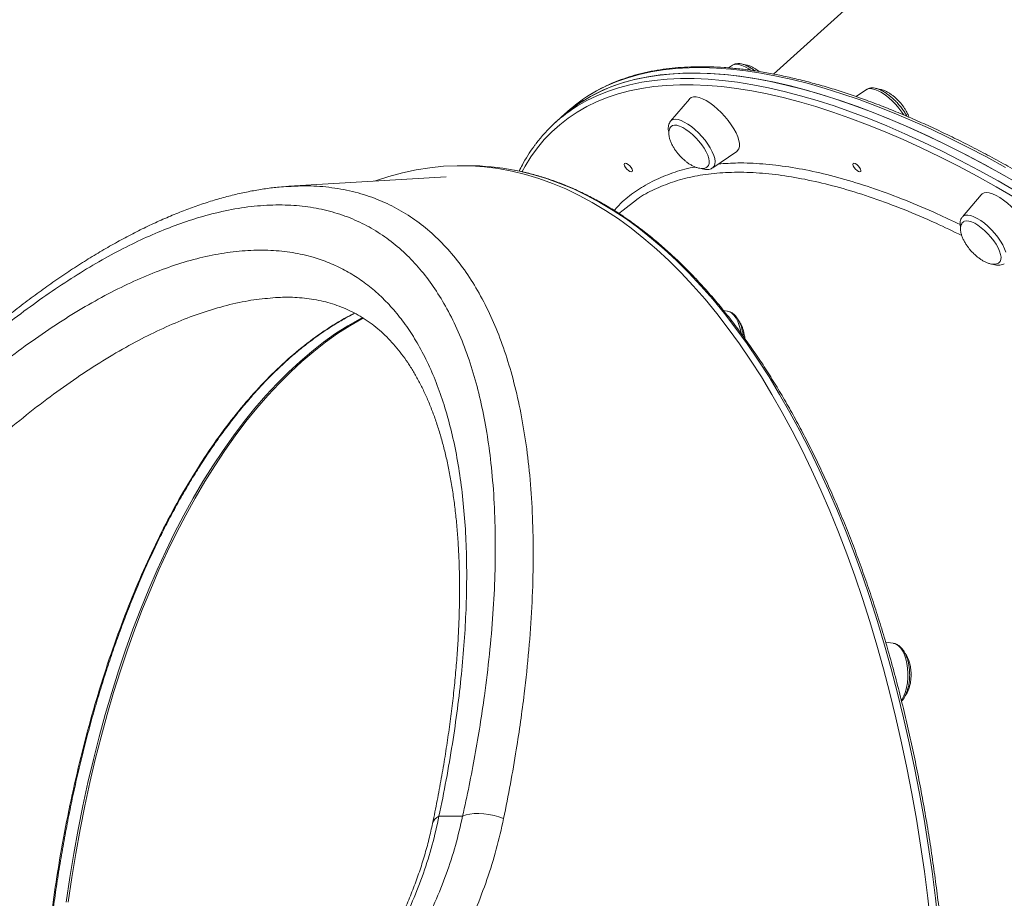
# Model space of a CAD drawing. Units: millimetres. Extents: x -5573 to 24553, y -5046 to 6361.
# Drawn here: x -4842 to -4396, y 4024 to 4422 of the extents above; entities that cross this region are included whole.
import ezdxf

# ---------------------------------------------------------------- set-up
doc = ezdxf.new("R2010")
doc.units = ezdxf.units.MM

msp = doc.modelspace()

# ---------------------------------------------------------------- linework, layer by layer
at = {"color": 7, "linetype": 'Continuous', "lineweight": 15}
for p, q in [((-4125.68, 4736.2), (-4500.26, 4397.54)), ((-4518.85, 4401.55), (-4520.59, 4400.35)), ((-4458.18, 4390.52), (-4462.84, 4387.32)), ((-4538.38, 4386.24), (-4546.89, 4376.19)), ((-4593.57, 4380.59), (-4596.3, 4378.12)), ((-4596.3, 4378.12), (-4599.02, 4375.66)), ((-4527.8, 4355.08), (-4516.95, 4362.54)), ((-4638.56, 4356.04), (-4642.02, 4356.04)), ((-4648.55, 4351.03), (-4719.78, 4346.72)), ((-4720.14, 4346.6), (-4719.78, 4346.61)), ((-4562.28, 4340.64), (-4568.36, 4335.95)), ((-4406.23, 4342.89), (-4414.74, 4332.84)), ((-4568.38, 4335.98), (-4570.28, 4334.35)), ((-4725.75, 4296.3), (-4725.89, 4296.29)), ((-4521.23, 4290.19), (-4522.9, 4290.43)), ((-4521.1, 4290.17), (-4521.23, 4290.19)), ((-4446.01, 4139.76), (-4449.5, 4140.25)), ((-4641.07, 4061.42), (-4651.78, 4061.42))]:
    msp.add_line(p, q, dxfattribs=at)
at = {"color": 8, "linetype": 'Continuous', "lineweight": 15, "flags": 128}
for points in [[(-4518.85, 4401.55), (-4518.15, 4401.88), (-4517.13, 4402.01), (-4515.92, 4401.88), (-4514.56, 4401.46), (-4513.07, 4400.79), (-4511.49, 4399.87), (-4510.72, 4399.36)], [(-4395.2, 4355.28), (-4403.83, 4360), (-4412.37, 4364.47), (-4420.82, 4368.7), (-4429.18, 4372.67), (-4437.43, 4376.39), (-4445.57, 4379.85), (-4453.6, 4383.05), (-4461.5, 4385.99), (-4469.27, 4388.66), (-4476.91, 4391.06), (-4484.4, 4393.2), (-4491.75, 4395.06), (-4498.94, 4396.65), (-4505.97, 4397.96), (-4512.84, 4399), (-4519.53, 4399.76), (-4526.05, 4400.25), (-4532.39, 4400.45), (-4538.54, 4400.38), (-4544.5, 4400.04), (-4550.26, 4399.41), (-4555.82, 4398.51), (-4561.18, 4397.34), (-4566.32, 4395.89), (-4571.25, 4394.16), (-4575.96, 4392.16), (-4580.45, 4389.89), (-4583.69, 4388)], [(-4390.75, 4341.54), (-4399.43, 4346.54), (-4408.04, 4351.29), (-4416.56, 4355.81), (-4425, 4360.08), (-4433.34, 4364.1), (-4441.58, 4367.86), (-4449.71, 4371.37), (-4457.73, 4374.62), (-4465.63, 4377.61), (-4473.4, 4380.33), (-4481.03, 4382.79), (-4488.53, 4384.98), (-4495.88, 4386.9), (-4503.07, 4388.55), (-4510.11, 4389.93), (-4516.99, 4391.03), (-4523.7, 4391.86), (-4530.23, 4392.41), (-4536.59, 4392.69), (-4542.76, 4392.69), (-4548.74, 4392.41), (-4554.52, 4391.86), (-4560.11, 4391.03), (-4565.49, 4389.93), (-4570.66, 4388.55), (-4575.62, 4386.9), (-4580.37, 4384.98), (-4584.89, 4382.79), (-4589.2, 4380.33), (-4593.27, 4377.61), (-4597.11, 4374.62), (-4600.72, 4371.37), (-4604.1, 4367.86), (-4607.23, 4364.1), (-4610.12, 4360.08), (-4612.77, 4355.81), (-4614.12, 4353.35)], [(-4589.02, 4383.15), (-4584.81, 4385.56), (-4580.26, 4387.76), (-4575.49, 4389.69), (-4570.51, 4391.34), (-4565.31, 4392.73), (-4559.91, 4393.83), (-4554.29, 4394.66), (-4548.48, 4395.22), (-4542.47, 4395.5), (-4536.28, 4395.5), (-4529.89, 4395.22), (-4523.33, 4394.66), (-4516.59, 4393.83), (-4509.68, 4392.73), (-4502.61, 4391.34), (-4495.38, 4389.69), (-4488, 4387.76), (-4480.46, 4385.56), (-4472.79, 4383.09), (-4464.99, 4380.35), (-4457.06, 4377.35), (-4449, 4374.08), (-4440.83, 4370.55), (-4432.55, 4366.77), (-4424.17, 4362.73), (-4415.7, 4358.45), (-4407.13, 4353.91), (-4398.49, 4349.13), (-4389.77, 4344.11)], [(-4458.18, 4390.52), (-4457.78, 4390.74), (-4456.83, 4390.97), (-4455.68, 4390.93), (-4454.36, 4390.6), (-4452.91, 4390.02), (-4451.36, 4389.18), (-4449.74, 4388.1), (-4448.11, 4386.83), (-4446.49, 4385.38), (-4444.93, 4383.79), (-4443.47, 4382.1), (-4442.14, 4380.35), (-4441.24, 4379.01)], [(-4546.89, 4376.19), (-4546.57, 4376.5), (-4545.76, 4376.92), (-4544.74, 4377.05), (-4543.53, 4376.92), (-4542.16, 4376.5), (-4540.67, 4375.83), (-4539.1, 4374.91), (-4537.47, 4373.77), (-4535.84, 4372.43), (-4534.23, 4370.93), (-4532.7, 4369.3), (-4531.28, 4367.59), (-4530, 4365.83)], [(-4530, 4365.83), (-4528.9, 4364.08), (-4528, 4362.37), (-4527.33, 4360.74), (-4526.89, 4359.24), (-4526.71, 4357.9), (-4526.78, 4356.75), (-4527.11, 4355.83), (-4527.69, 4355.16), (-4527.8, 4355.08)], [(-4425.49, 4012.31), (-4426.89, 4024.38), (-4428.46, 4036.37), (-4430.2, 4048.27), (-4432.1, 4060.07), (-4434.18, 4071.75), (-4436.42, 4083.3), (-4438.82, 4094.73), (-4441.38, 4106.02), (-4444.11, 4117.15), (-4446.99, 4128.13), (-4450.02, 4138.93), (-4453.21, 4149.56), (-4456.55, 4160.01), (-4460.03, 4170.26), (-4463.66, 4180.31), (-4467.43, 4190.15), (-4471.34, 4199.77), (-4475.38, 4209.16), (-4479.56, 4218.32), (-4483.86, 4227.24), (-4488.29, 4235.91), (-4492.84, 4244.33), (-4497.51, 4252.48), (-4502.29, 4260.37), (-4507.18, 4267.98), (-4512.18, 4275.3), (-4517.28, 4282.35), (-4522.48, 4289.09), (-4527.77, 4295.54), (-4533.15, 4301.69), (-4538.62, 4307.53), (-4544.17, 4313.05), (-4549.79, 4318.26), (-4555.49, 4323.15), (-4561.25, 4327.71), (-4567.08, 4331.94), (-4572.96, 4335.83), (-4578.9, 4339.4), (-4584.88, 4342.62), (-4590.91, 4345.5), (-4596.98, 4348.04), (-4603.08, 4350.23), (-4609.21, 4352.07), (-4615.36, 4353.56), (-4617.7, 4354.04)], [(-4414.74, 4332.84), (-4414.17, 4333.32), (-4413.29, 4333.64), (-4412.21, 4333.68), (-4410.94, 4333.45), (-4409.53, 4332.95), (-4408.01, 4332.19), (-4406.41, 4331.2), (-4404.78, 4329.99), (-4403.15, 4328.59), (-4401.57, 4327.04), (-4400.07, 4325.38), (-4398.69, 4323.65), (-4397.47, 4321.89), (-4396.43, 4320.14), (-4395.6, 4318.46), (-4395, 4316.87)], [(-4514.94, 4280.25), (-4515.23, 4281.77), (-4515.76, 4283.74), (-4516.44, 4285.51), (-4517.25, 4287.05), (-4518.18, 4288.32), (-4519.18, 4289.28), (-4520.26, 4289.92), (-4521.1, 4290.17)], [(-4686.5, 4287.28), (-4687.56, 4286.72), (-4693.1, 4283.52), (-4698.59, 4279.99), (-4704.03, 4276.13), (-4709.4, 4271.94), (-4714.71, 4267.42), (-4719.94, 4262.59), (-4725.1, 4257.44), (-4730.18, 4251.98), (-4735.18, 4246.21), (-4740.08, 4240.14), (-4744.89, 4233.78), (-4749.6, 4227.13), (-4754.21, 4220.19), (-4758.71, 4212.98), (-4763.1, 4205.5), (-4767.38, 4197.76), (-4771.53, 4189.76), (-4775.56, 4181.51), (-4779.47, 4173.02), (-4783.24, 4164.3), (-4786.88, 4155.35), (-4790.38, 4146.19), (-4793.74, 4136.82), (-4796.96, 4127.24), (-4800.03, 4117.48), (-4802.95, 4107.54), (-4805.72, 4097.42), (-4808.34, 4087.14), (-4810.79, 4076.7), (-4813.09, 4066.13), (-4815.23, 4055.41), (-4817.2, 4044.57), (-4819.01, 4033.62), (-4820.65, 4022.56)], [(-4819.78, 4022.56), (-4818.14, 4033.62), (-4816.33, 4044.57), (-4814.36, 4055.41), (-4812.22, 4066.13), (-4809.93, 4076.7), (-4807.47, 4087.14), (-4804.85, 4097.42), (-4802.09, 4107.54), (-4799.16, 4117.48), (-4796.09, 4127.24), (-4792.88, 4136.82), (-4789.51, 4146.19), (-4786.01, 4155.35), (-4782.37, 4164.3), (-4778.6, 4173.02), (-4774.7, 4181.51), (-4770.66, 4189.76), (-4766.51, 4197.76), (-4762.24, 4205.5), (-4757.85, 4212.98), (-4753.35, 4220.19), (-4748.74, 4227.13), (-4744.03, 4233.78), (-4739.22, 4240.14), (-4734.31, 4246.21), (-4729.32, 4251.98), (-4724.24, 4257.44), (-4719.08, 4262.59), (-4713.84, 4267.42), (-4708.53, 4271.94), (-4703.16, 4276.13), (-4697.73, 4279.99), (-4692.24, 4283.52), (-4686.7, 4286.72), (-4686.02, 4287.08)], [(-4442.36, 4113.97), (-4442.04, 4114.47), (-4441.22, 4116.01), (-4440.54, 4117.78), (-4440.01, 4119.74), (-4439.64, 4121.85), (-4439.43, 4124.05), (-4439.4, 4126.29), (-4439.55, 4128.5), (-4439.87, 4130.65), (-4440.35, 4132.67), (-4440.98, 4134.51), (-4441.75, 4136.13), (-4442.64, 4137.49), (-4443.62, 4138.56), (-4444.68, 4139.31), (-4445.77, 4139.71), (-4446.01, 4139.76)]]:
    msp.add_lwpolyline(points, dxfattribs=at)
at = {"color": 7, "linetype": 'Continuous', "lineweight": 15, "flags": 128}
for points in [[(-4389.23, 4347.86), (-4397.93, 4352.81), (-4406.56, 4357.53), (-4415.1, 4362.01), (-4423.55, 4366.23), (-4431.91, 4370.21), (-4440.16, 4373.93), (-4448.3, 4377.39), (-4456.32, 4380.59), (-4464.23, 4383.52), (-4472, 4386.19), (-4479.63, 4388.6), (-4487.13, 4390.73), (-4494.47, 4392.59), (-4501.67, 4394.18), (-4508.7, 4395.49), (-4515.57, 4396.53), (-4522.26, 4397.29), (-4528.78, 4397.78), (-4535.12, 4397.99), (-4541.27, 4397.92), (-4547.23, 4397.57), (-4552.99, 4396.95), (-4558.55, 4396.05), (-4563.9, 4394.87), (-4569.05, 4393.42), (-4573.98, 4391.69), (-4578.69, 4389.7), (-4583.18, 4387.43), (-4587.45, 4384.89), (-4591.48, 4382.09), (-4595.28, 4379.02), (-4596.3, 4378.12)], [(-4596.3, 4378.12), (-4594.35, 4379.81), (-4590.49, 4382.81), (-4586.4, 4385.55), (-4582.08, 4388.02), (-4577.53, 4390.22), (-4572.77, 4392.15), (-4567.78, 4393.81), (-4562.58, 4395.19), (-4557.18, 4396.3), (-4551.57, 4397.13), (-4545.75, 4397.68), (-4539.75, 4397.96), (-4533.55, 4397.96), (-4527.17, 4397.68), (-4520.6, 4397.13), (-4513.86, 4396.3), (-4506.96, 4395.19), (-4499.88, 4393.81), (-4492.65, 4392.15), (-4485.27, 4390.22), (-4477.74, 4388.02), (-4470.07, 4385.55), (-4462.26, 4382.81), (-4454.33, 4379.81), (-4446.27, 4376.55), (-4438.1, 4373.02), (-4429.83, 4369.24), (-4421.45, 4365.2), (-4412.97, 4360.91), (-4404.41, 4356.38), (-4395.76, 4351.6), (-4387.04, 4346.58)], [(-4516.95, 4362.54), (-4516.54, 4362.89), (-4516.02, 4363.7), (-4515.75, 4364.76), (-4515.74, 4366.04), (-4515.99, 4367.52), (-4516.5, 4369.15), (-4517.25, 4370.9), (-4518.23, 4372.74), (-4519.42, 4374.61), (-4520.78, 4376.49), (-4522.29, 4378.33), (-4523.91, 4380.08), (-4525.62, 4381.71), (-4527.36, 4383.18), (-4529.11, 4384.46), (-4530.81, 4385.52), (-4532.44, 4386.34), (-4533.96, 4386.9), (-4535.34, 4387.18), (-4536.53, 4387.18), (-4537.52, 4386.9), (-4538.29, 4386.34), (-4538.38, 4386.24)], [(-4530.13, 4355.62), (-4529.72, 4356.13), (-4529.41, 4356.99), (-4529.37, 4358.07), (-4529.58, 4359.34), (-4530.04, 4360.77), (-4530.74, 4362.32), (-4531.66, 4363.93), (-4532.77, 4365.57), (-4534.04, 4367.18), (-4535.43, 4368.73), (-4536.91, 4370.16), (-4538.43, 4371.43), (-4539.94, 4372.51), (-4541.41, 4373.37), (-4542.79, 4373.98), (-4544.04, 4374.33), (-4545.13, 4374.4), (-4546.02, 4374.19), (-4546.58, 4373.83)], [(-4564.7, 4353.25), (-4565.28, 4353.4), (-4565.97, 4353.83), (-4566.67, 4354.47), (-4567.28, 4355.22), (-4567.7, 4355.97), (-4567.86, 4356.61), (-4567.74, 4357.04), (-4567.36, 4357.19), (-4566.79, 4357.04), (-4566.09, 4356.61), (-4565.39, 4355.97), (-4564.78, 4355.22), (-4564.36, 4354.47), (-4564.2, 4353.83), (-4564.32, 4353.4), (-4564.7, 4353.25)], [(-4461.17, 4353.25), (-4461.75, 4353.4), (-4462.44, 4353.83), (-4463.15, 4354.47), (-4463.75, 4355.22), (-4464.17, 4355.97), (-4464.33, 4356.61), (-4464.21, 4357.04), (-4463.84, 4357.19), (-4463.26, 4357.04), (-4462.56, 4356.61), (-4461.86, 4355.97), (-4461.25, 4355.22), (-4460.84, 4354.47), (-4460.67, 4353.83), (-4460.79, 4353.4), (-4461.17, 4353.25)], [(-4680.83, 4349.07), (-4680.55, 4349.17), (-4674.44, 4351.19), (-4668.3, 4352.86), (-4662.14, 4354.18), (-4655.96, 4355.15), (-4649.77, 4355.76), (-4643.57, 4356.03), (-4637.37, 4355.94), (-4631.18, 4355.5), (-4624.99, 4354.71), (-4618.82, 4353.56), (-4612.67, 4352.07), (-4606.54, 4350.23), (-4600.44, 4348.04), (-4594.37, 4345.5), (-4588.35, 4342.62), (-4582.36, 4339.4), (-4576.43, 4335.83), (-4570.54, 4331.94), (-4564.72, 4327.71), (-4558.95, 4323.15), (-4553.26, 4318.26), (-4547.63, 4313.05), (-4542.08, 4307.53), (-4536.62, 4301.69), (-4531.24, 4295.54), (-4525.94, 4289.09), (-4520.74, 4282.35), (-4515.64, 4275.3), (-4510.65, 4267.98), (-4505.75, 4260.37), (-4500.97, 4252.48), (-4496.3, 4244.33), (-4491.75, 4235.91), (-4487.32, 4227.24), (-4483.02, 4218.32), (-4478.84, 4209.16), (-4474.8, 4199.77), (-4470.89, 4190.15), (-4467.12, 4180.31), (-4463.49, 4170.26), (-4460.01, 4160.01), (-4456.67, 4149.56), (-4453.48, 4138.93), (-4450.45, 4128.13), (-4447.57, 4117.15), (-4444.85, 4106.02), (-4442.28, 4094.73), (-4439.88, 4083.3), (-4437.64, 4071.75), (-4435.57, 4060.07), (-4433.66, 4048.27), (-4431.92, 4036.37), (-4430.35, 4024.38), (-4428.96, 4012.31)], [(-4384.8, 4319.18), (-4384.75, 4319.22), (-4384.1, 4319.91), (-4383.7, 4320.85), (-4383.56, 4322.02), (-4383.69, 4323.4), (-4384.07, 4324.96), (-4384.7, 4326.66), (-4385.57, 4328.45), (-4386.65, 4330.32), (-4387.93, 4332.2), (-4389.37, 4334.06), (-4390.94, 4335.86), (-4392.61, 4337.56), (-4394.34, 4339.11), (-4396.09, 4340.49), (-4397.82, 4341.67), (-4399.49, 4342.61), (-4401.07, 4343.3), (-4402.52, 4343.72), (-4403.81, 4343.86), (-4404.91, 4343.72), (-4405.79, 4343.3), (-4406.23, 4342.89)], [(-4398.02, 4312.24), (-4397.61, 4312.71), (-4397.28, 4313.55), (-4397.21, 4314.61), (-4397.4, 4315.87), (-4397.84, 4317.29), (-4398.53, 4318.83), (-4399.43, 4320.44), (-4400.52, 4322.08), (-4401.78, 4323.7), (-4403.17, 4325.25), (-4404.64, 4326.69), (-4406.15, 4327.98), (-4407.67, 4329.08), (-4409.14, 4329.96), (-4410.53, 4330.59), (-4411.8, 4330.96), (-4412.9, 4331.05), (-4413.81, 4330.86), (-4414.33, 4330.56)], [(-4641.07, 4061.42), (-4639.55, 4062), (-4637.78, 4062.42), (-4635.81, 4062.67), (-4633.67, 4062.72), (-4631.43, 4062.59), (-4629.14, 4062.28), (-4626.86, 4061.8), (-4624.63, 4061.15), (-4622.51, 4060.35)]]:
    msp.add_lwpolyline(points, dxfattribs=at)
at = {"color": 7, "linetype": 'Continuous', "lineweight": 15}
for centre, radius, start, end in [((-4547.69, 4329.79), 68.45, 121.7333, 132.0857), ((-4553.2, 4324.97), 68.32, 121.6226, 143.1291), ((-4638.62, 4245.65), 110.39, 79.0796, 89.9681)]:
    msp.add_arc(centre, radius, start, end, dxfattribs=at)
at = {"color": 8, "linetype": 'Continuous', "lineweight": 15}
msp.add_arc((-4649.96, 4056.86), 4.9, 111.8103, 164.6794, dxfattribs=at)
at = {"color": 7, "linetype": 'Continuous', "lineweight": 15}
for points, knots in [([(-4508.7, 4398.99), (-4509.04, 4399.25), (-4509.91, 4399.92), (-4511.3, 4400.77), (-4512.86, 4401.55), (-4514.39, 4402.09), (-4515.81, 4402.34), (-4517.07, 4402.28), (-4518.08, 4402.02), (-4518.61, 4401.67), (-4518.83, 4401.52)], [0, 0, 0, 0, 0.0936963, 0.2364808, 0.3814752, 0.5297625, 0.6819604, 0.8059273, 0.9192159, 1, 1, 1, 1]), ([(-4506.75, 4398.68), (-4506.89, 4398.79), (-4507.43, 4399.23), (-4508.42, 4399.89), (-4509.72, 4400.65), (-4511.06, 4401.26), (-4512.37, 4401.66), (-4513.28, 4401.85), (-4513.71, 4401.83), (-4513.76, 4401.83)], [0, 0, 0, 0, 0.062719, 0.236298, 0.419731, 0.606742, 0.79383, 0.978708, 1, 1, 1, 1]), ([(-4082.51, 4058.29), (-4083.62, 4059.91), (-4086.82, 4064.61), (-4092.23, 4072.39), (-4098.81, 4081.61), (-4105.53, 4090.82), (-4112.39, 4100), (-4119.39, 4109.16), (-4126.52, 4118.27), (-4133.77, 4127.34), (-4141.15, 4136.36), (-4148.64, 4145.33), (-4156.24, 4154.23), (-4163.95, 4163.06), (-4171.76, 4171.81), (-4179.65, 4180.48), (-4187.64, 4189.06), (-4195.71, 4197.55), (-4203.85, 4205.94), (-4212.06, 4214.21), (-4220.34, 4222.38), (-4228.68, 4230.43), (-4237.07, 4238.35), (-4245.5, 4246.14), (-4253.97, 4253.79), (-4262.48, 4261.3), (-4271.02, 4268.67), (-4279.57, 4275.88), (-4288.15, 4282.94), (-4296.73, 4289.83), (-4305.31, 4296.55), (-4313.9, 4303.1), (-4322.47, 4309.47), (-4331.03, 4315.66), (-4339.56, 4321.67), (-4348.07, 4327.48), (-4356.54, 4333.1), (-4364.98, 4338.52), (-4373.37, 4343.73), (-4381.7, 4348.74), (-4389.98, 4353.54), (-4398.2, 4358.12), (-4406.34, 4362.49), (-4414.41, 4366.63), (-4422.4, 4370.55), (-4430.3, 4374.24), (-4438.11, 4377.71), (-4445.82, 4380.94), (-4453.43, 4383.94), (-4460.93, 4386.7), (-4468.32, 4389.22), (-4475.59, 4391.5), (-4482.73, 4393.54), (-4489.74, 4395.33), (-4496.62, 4396.88), (-4503.36, 4398.17), (-4509.95, 4399.22), (-4516.4, 4400.02), (-4522.69, 4400.57), (-4528.83, 4400.87), (-4534.8, 4400.92), (-4540.6, 4400.71), (-4546.23, 4400.25), (-4551.68, 4399.54), (-4556.95, 4398.58), (-4562.03, 4397.36), (-4566.92, 4395.9), (-4571.62, 4394.19), (-4576.11, 4392.23), (-4580.06, 4390.23), (-4582.42, 4388.78), (-4583.43, 4388.16)], [0, 0, 0, 0, 0.007707, 0.022352, 0.036997, 0.051641, 0.066284, 0.080928, 0.095571, 0.110214, 0.124856, 0.139499, 0.154141, 0.168783, 0.183426, 0.198068, 0.21271, 0.227352, 0.241994, 0.256637, 0.271279, 0.285922, 0.300565, 0.315208, 0.329852, 0.344496, 0.35914, 0.373785, 0.38843, 0.403076, 0.417723, 0.43237, 0.447018, 0.461667, 0.476316, 0.490966, 0.505618, 0.52027, 0.534924, 0.549579, 0.564235, 0.578893, 0.593552, 0.608212, 0.622874, 0.637539, 0.652204, 0.666872, 0.681542, 0.696213, 0.710887, 0.725562, 0.74024, 0.754918, 0.769599, 0.78428, 0.798962, 0.813643, 0.828323, 0.842999, 0.857672, 0.872338, 0.886995, 0.901642, 0.916275, 0.930891, 0.94549, 0.960067, 0.974623, 0.989157, 1, 1, 1, 1]), ([(-4439.82, 4378.39), (-4439.91, 4378.56), (-4440.29, 4379.28), (-4441.09, 4380.57), (-4442.29, 4382.23), (-4443.62, 4383.84), (-4445.04, 4385.37), (-4446.55, 4386.79), (-4448.1, 4388.06), (-4449.66, 4389.16), (-4451.23, 4390.07), (-4452.77, 4390.76), (-4454.23, 4391.18), (-4455.57, 4391.32), (-4456.74, 4391.18), (-4457.63, 4390.9), (-4458.05, 4390.58), (-4458.18, 4390.48)], [0, 0, 0, 0, 0.022724, 0.098265, 0.173188, 0.247705, 0.322086, 0.396539, 0.47124, 0.546464, 0.622583, 0.70008, 0.779526, 0.850276, 0.914076, 0.973055, 1, 1, 1, 1]), ([(-4443.16, 4384.92), (-4443.66, 4385.45), (-4444.38, 4386.2), (-4445.52, 4387.21), (-4446.52, 4388.02), (-4447.75, 4388.87), (-4449.05, 4389.62), (-4450.39, 4390.23), (-4451.7, 4390.63), (-4452.61, 4390.82), (-4453.03, 4390.8), (-4453.07, 4390.8)], [0, 0, 0, 0, 0.170431, 0.240511, 0.356257, 0.475939, 0.602412, 0.731356, 0.860353, 0.987826, 1, 1, 1, 1]), ([(-4438.9, 4378.01), (-4439.04, 4378.4), (-4439.36, 4379.3), (-4440.06, 4380.65), (-4440.83, 4381.93), (-4441.63, 4383.07), (-4442.39, 4384.05), (-4442.93, 4384.66), (-4443.16, 4384.92)], [0, 0, 0, 0, 0.164431, 0.379428, 0.563376, 0.708343, 0.879666, 1, 1, 1, 1]), ([(-4546.9, 4376.16), (-4547.1, 4375.89), (-4547.52, 4375.33), (-4547.84, 4374.29), (-4547.97, 4373.11), (-4547.91, 4372.04), (-4547.73, 4371.34), (-4547.67, 4371.11)], [0, 0, 0, 0, 0.1903, 0.402592, 0.628715, 0.878226, 1, 1, 1, 1]), ([(-4546.58, 4373.81), (-4546.8, 4373.58), (-4547.23, 4373.09), (-4547.61, 4372.07), (-4547.75, 4370.83), (-4547.62, 4369.43), (-4547.25, 4367.93), (-4546.67, 4366.41), (-4545.93, 4364.95), (-4545.15, 4363.67), (-4544.36, 4362.52), (-4543.6, 4361.55), (-4543.05, 4360.93), (-4542.83, 4360.68)], [0, 0, 0, 0, 0.088933, 0.184209, 0.284015, 0.390728, 0.49083, 0.594445, 0.698793, 0.788083, 0.858447, 0.941607, 1, 1, 1, 1]), ([(-4608.05, 4365.7), (-4608.33, 4365.35), (-4609.59, 4363.74), (-4611.59, 4360.67), (-4613.8, 4357), (-4615, 4354.55), (-4615.48, 4353.58)], [0, 0, 0, 0, 0.098158, 0.438279, 0.778776, 1, 1, 1, 1]), ([(-4542.83, 4360.68), (-4542.32, 4360.15), (-4541.61, 4359.39), (-4540.47, 4358.39), (-4539.46, 4357.58), (-4538.23, 4356.73), (-4536.93, 4355.98), (-4535.6, 4355.37), (-4534.27, 4354.95), (-4533.02, 4354.75), (-4531.88, 4354.8), (-4530.89, 4355.07), (-4530.4, 4355.44), (-4530.16, 4355.61)], [0, 0, 0, 0, 0.126249, 0.178158, 0.263891, 0.352541, 0.44622, 0.541721, 0.637281, 0.73169, 0.824571, 0.916238, 1, 1, 1, 1]), ([(-4616.96, 3486.19), (-4615.87, 3486.4), (-4612.82, 3486.99), (-4607.83, 3488.29), (-4601.99, 3490.08), (-4596.18, 3492.19), (-4590.39, 3494.62), (-4584.65, 3497.35), (-4578.94, 3500.39), (-4573.27, 3503.73), (-4567.65, 3507.38), (-4562.09, 3511.33), (-4556.58, 3515.57), (-4551.13, 3520.11), (-4545.74, 3524.94), (-4540.42, 3530.06), (-4535.17, 3535.46), (-4530, 3541.14), (-4524.91, 3547.1), (-4519.91, 3553.33), (-4514.99, 3559.82), (-4510.16, 3566.57), (-4505.42, 3573.58), (-4500.78, 3580.84), (-4496.25, 3588.35), (-4491.81, 3596.1), (-4487.49, 3604.08), (-4483.27, 3612.29), (-4479.17, 3620.72), (-4475.19, 3629.37), (-4471.32, 3638.23), (-4467.57, 3647.29), (-4463.95, 3656.55), (-4460.46, 3666), (-4457.09, 3675.63), (-4453.86, 3685.44), (-4450.76, 3695.42), (-4447.8, 3705.56), (-4444.97, 3715.86), (-4442.29, 3726.3), (-4439.74, 3736.88), (-4437.34, 3747.6), (-4435.09, 3758.44), (-4432.98, 3769.4), (-4431.03, 3780.47), (-4429.22, 3791.63), (-4427.56, 3802.89), (-4426.06, 3814.24), (-4424.71, 3825.66), (-4423.51, 3837.15), (-4422.47, 3848.7), (-4421.59, 3860.3), (-4420.86, 3871.94), (-4420.29, 3883.62), (-4419.88, 3895.32), (-4419.63, 3907.05), (-4419.53, 3918.78), (-4419.59, 3930.51), (-4419.81, 3942.24), (-4420.19, 3953.95), (-4420.73, 3965.63), (-4421.42, 3977.28), (-4422.27, 3988.89), (-4423.28, 4000.45), (-4424.44, 4011.96), (-4425.76, 4023.39), (-4427.23, 4034.75), (-4428.85, 4046.03), (-4430.63, 4057.22), (-4432.55, 4068.31), (-4434.63, 4079.29), (-4436.85, 4090.16), (-4439.22, 4100.9), (-4441.73, 4111.51), (-4444.38, 4121.99), (-4447.18, 4132.31), (-4450.11, 4142.49), (-4453.18, 4152.5), (-4456.39, 4162.35), (-4459.72, 4172.02), (-4463.19, 4181.51), (-4466.78, 4190.81), (-4470.5, 4199.92), (-4474.34, 4208.82), (-4478.3, 4217.51), (-4482.38, 4225.99), (-4486.57, 4234.25), (-4490.87, 4242.28), (-4495.28, 4250.08), (-4499.8, 4257.64), (-4504.41, 4264.95), (-4509.13, 4272.02), (-4513.94, 4278.83), (-4518.84, 4285.38), (-4523.83, 4291.66), (-4528.9, 4297.68), (-4534.06, 4303.42), (-4539.29, 4308.89), (-4544.6, 4314.07), (-4549.97, 4318.96), (-4555.42, 4323.57), (-4560.92, 4327.88), (-4566.48, 4331.9), (-4572.09, 4335.61), (-4577.76, 4339.02), (-4583.46, 4342.13), (-4589.21, 4344.93), (-4595, 4347.42), (-4600.81, 4349.6), (-4606.65, 4351.46), (-4612.19, 4352.95), (-4615.79, 4353.67), (-4617.42, 4353.99)], [0, 0, 0, 0, 0.005059, 0.014149, 0.023243, 0.032343, 0.041448, 0.050559, 0.059676, 0.068798, 0.077925, 0.087057, 0.096193, 0.105332, 0.114475, 0.123621, 0.132769, 0.141918, 0.151069, 0.16022, 0.169373, 0.178525, 0.187678, 0.196831, 0.205984, 0.215136, 0.224289, 0.23344, 0.242592, 0.251742, 0.260892, 0.270042, 0.279191, 0.28834, 0.297488, 0.306636, 0.315783, 0.32493, 0.334076, 0.343222, 0.352367, 0.361512, 0.370657, 0.379801, 0.388946, 0.398089, 0.407233, 0.416376, 0.425519, 0.434662, 0.443805, 0.452948, 0.46209, 0.471233, 0.480375, 0.489517, 0.49866, 0.507802, 0.516944, 0.526087, 0.535229, 0.544371, 0.553514, 0.562656, 0.571799, 0.580942, 0.590085, 0.599229, 0.608372, 0.617516, 0.62666, 0.635804, 0.644949, 0.654094, 0.663239, 0.672385, 0.681532, 0.690678, 0.699825, 0.708973, 0.718121, 0.72727, 0.736419, 0.745569, 0.754719, 0.76387, 0.773022, 0.782174, 0.791326, 0.800479, 0.809632, 0.818786, 0.82794, 0.837094, 0.846248, 0.855402, 0.864555, 0.873707, 0.882858, 0.892008, 0.901155, 0.9103, 0.919442, 0.92858, 0.937714, 0.946844, 0.955968, 0.965087, 0.9742, 0.983308, 0.99241, 1, 1, 1, 1]), ([(-4532.89, 4354.8), (-4532.69, 4354.72), (-4531.96, 4354.45), (-4530.84, 4354.3), (-4529.58, 4354.35), (-4528.57, 4354.6), (-4528.04, 4354.95), (-4527.82, 4355.1)], [0, 0, 0, 0, 0.112269, 0.399599, 0.633613, 0.847487, 1, 1, 1, 1]), ([(-4720.16, 4346.66), (-4721.48, 4346.57), (-4724.83, 4346.36), (-4730.31, 4345.67), (-4736.59, 4344.64), (-4742.98, 4343.29), (-4749.46, 4341.65), (-4756.01, 4339.72), (-4762.6, 4337.5), (-4769.25, 4334.98), (-4775.97, 4332.19), (-4782.79, 4329.09), (-4789.66, 4325.7), (-4796.59, 4322.03), (-4803.57, 4318.08), (-4810.62, 4313.84), (-4817.73, 4309.31), (-4824.86, 4304.52), (-4832.03, 4299.46), (-4839.22, 4294.14), (-4846.47, 4288.53), (-4853.77, 4282.66), (-4861.08, 4276.53), (-4868.38, 4270.17), (-4875.67, 4263.59), (-4882.96, 4256.76), (-4890.27, 4249.69), (-4897.62, 4242.34), (-4904.96, 4234.77), (-4912.29, 4226.96), (-4919.61, 4218.92), (-4926.94, 4210.64), (-4934.25, 4202.13), (-4941.54, 4193.42), (-4948.78, 4184.51), (-4955.99, 4175.41), (-4963.17, 4166.09), (-4970.3, 4156.58), (-4977.39, 4146.9), (-4984.41, 4137.04), (-4991.38, 4127), (-4998.3, 4116.78), (-5005.16, 4106.38), (-5011.94, 4095.84), (-5018.64, 4085.15), (-5025.25, 4074.31), (-5029.76, 4066.8), (-5032.03, 4062.89), (-5032.16, 4062.67)], [0, 0, 0, 0, 0.013383, 0.033946, 0.054725, 0.075658, 0.096682, 0.117737, 0.138745, 0.159639, 0.180837, 0.202123, 0.223455, 0.244849, 0.266325, 0.287901, 0.309599, 0.331447, 0.353054, 0.374909, 0.396915, 0.419031, 0.441211, 0.463407, 0.485555, 0.507609, 0.530051, 0.552566, 0.575145, 0.597813, 0.620595, 0.643513, 0.666593, 0.689722, 0.712856, 0.736125, 0.759514, 0.783003, 0.806572, 0.8302, 0.853883, 0.877815, 0.901795, 0.92584, 0.949966, 0.974192, 0.998535, 1, 1, 1, 1]), ([(-4641.07, 4061.42), (-4640.07, 4066.05), (-4638.07, 4075.33), (-4635.47, 4089.06), (-4633.15, 4102.65), (-4630.88, 4117.96), (-4628.83, 4134.86), (-4627.24, 4153.15), (-4626.34, 4171.05), (-4626.17, 4188.47), (-4626.76, 4205.36), (-4628.08, 4220.95), (-4630.04, 4235.26), (-4632.55, 4248.36), (-4635.74, 4260.84), (-4639.61, 4272.62), (-4644.18, 4283.65), (-4649.32, 4293.6), (-4654.99, 4302.46), (-4661.12, 4310.28), (-4667.89, 4317.26), (-4675.31, 4323.34), (-4683.37, 4328.46), (-4692.04, 4332.57), (-4701.29, 4335.62), (-4711.11, 4337.58), (-4721.54, 4338.44), (-4732.56, 4338.14), (-4744.14, 4336.65), (-4755.38, 4334.15), (-4766.17, 4330.88), (-4776.41, 4327.08), (-4786.84, 4322.54), (-4797.57, 4317.21), (-4808.58, 4311.06), (-4819.85, 4304.1), (-4831.22, 4296.42), (-4842.92, 4287.86), (-4854.94, 4278.38), (-4867.25, 4267.96), (-4879.56, 4256.86), (-4891.98, 4244.96), (-4904.49, 4232.27), (-4917.07, 4218.8), (-4929.53, 4204.75), (-4941.7, 4190.34), (-4953.56, 4175.61), (-4965.11, 4160.63), (-4976.47, 4145.25), (-4987.73, 4129.35), (-4998.87, 4112.95), (-5009.86, 4096.06), (-5020.61, 4078.9), (-5027.53, 4067.24), (-5031, 4061.42)], [0, 0, 0, 0, 0.015329, 0.030657, 0.04605, 0.061442, 0.083418, 0.105406, 0.127381, 0.149856, 0.172345, 0.194819, 0.214903, 0.234999, 0.255082, 0.275641, 0.296214, 0.316772, 0.336114, 0.355469, 0.37481, 0.394666, 0.414536, 0.434391, 0.454535, 0.474696, 0.494839, 0.515621, 0.536422, 0.557204, 0.574105, 0.591025, 0.607946, 0.624847, 0.642381, 0.659934, 0.677488, 0.695023, 0.713774, 0.732546, 0.75132, 0.770073, 0.789518, 0.808985, 0.828453, 0.8479, 0.866639, 0.885394, 0.90415, 0.92289, 0.942159, 0.961444, 0.98073, 1, 1, 1, 1]), ([(-4414.73, 4332.79), (-4414.87, 4332.63), (-4415.25, 4332.2), (-4415.6, 4331.3), (-4415.81, 4330.16), (-4415.8, 4328.97), (-4415.61, 4328.12), (-4415.53, 4327.72)], [0, 0, 0, 0, 0.120486, 0.329716, 0.548277, 0.787772, 1, 1, 1, 1]), ([(-4414.27, 4330.58), (-4414.32, 4330.55), (-4414.65, 4330.34), (-4415.06, 4329.73), (-4415.46, 4328.73), (-4415.6, 4327.47), (-4415.47, 4326.07), (-4415.1, 4324.57), (-4414.52, 4323.06), (-4413.78, 4321.59), (-4413.01, 4320.31), (-4412.21, 4319.17), (-4411.45, 4318.2), (-4410.91, 4317.58), (-4410.68, 4317.32)], [0, 0, 0, 0, 0.015195, 0.105983, 0.199476, 0.297408, 0.402129, 0.500353, 0.602035, 0.70443, 0.792049, 0.861096, 0.942695, 1, 1, 1, 1]), ([(-5020.28, 4061.42), (-5016.39, 4067.84), (-5008.6, 4080.69), (-4996.5, 4099.48), (-4984.11, 4117.84), (-4971.43, 4135.73), (-4958.46, 4153.13), (-4945.25, 4169.97), (-4931.84, 4186.18), (-4918.66, 4201.25), (-4905.73, 4215.2), (-4893.09, 4228.09), (-4880.37, 4240.3), (-4867.61, 4251.78), (-4854.87, 4262.48), (-4842.34, 4272.21), (-4830.04, 4280.96), (-4817.99, 4288.78), (-4806.06, 4295.74), (-4794.3, 4301.81), (-4782.76, 4306.95), (-4771.33, 4311.19), (-4760.05, 4314.43), (-4748.97, 4316.64), (-4738.24, 4317.79), (-4727.92, 4317.86), (-4718.07, 4316.86), (-4709.27, 4314.89), (-4701.45, 4312.16), (-4694.49, 4308.9), (-4687.92, 4304.93), (-4681.66, 4300.21), (-4675.75, 4294.73), (-4670.21, 4288.47), (-4665.11, 4281.53), (-4660.35, 4273.74), (-4655.96, 4265.05), (-4652.01, 4255.44), (-4648.59, 4245.16), (-4645.66, 4234.1), (-4643.26, 4222.28), (-4641.4, 4209.7), (-4640.1, 4196.54), (-4639.36, 4183.02), (-4639.16, 4169.2), (-4639.47, 4155.11), (-4640.26, 4140.63), (-4641.55, 4125.64), (-4643.35, 4110.16), (-4645.66, 4094.2), (-4648.43, 4077.97), (-4650.66, 4066.93), (-4651.78, 4061.42)], [0, 0, 0, 0, 0.022853, 0.045706, 0.068406, 0.091164, 0.113949, 0.136729, 0.159478, 0.182171, 0.20288, 0.223645, 0.244434, 0.265219, 0.285974, 0.306677, 0.326565, 0.346512, 0.366486, 0.386456, 0.406396, 0.426279, 0.446933, 0.467656, 0.488415, 0.509174, 0.529897, 0.55055, 0.567612, 0.584693, 0.601775, 0.618838, 0.636535, 0.654252, 0.67197, 0.689668, 0.708744, 0.727842, 0.746941, 0.766019, 0.785813, 0.805629, 0.825446, 0.845242, 0.864304, 0.883384, 0.902464, 0.921528, 0.941137, 0.960763, 0.98039, 1, 1, 1, 1]), ([(-4410.68, 4317.32), (-4410.17, 4316.79), (-4409.46, 4316.04), (-4408.32, 4315.03), (-4407.32, 4314.22), (-4406.09, 4313.37), (-4404.79, 4312.62), (-4403.45, 4312.01), (-4402.13, 4311.6), (-4400.87, 4311.4), (-4399.73, 4311.45), (-4398.76, 4311.7), (-4398.29, 4312.06), (-4398.07, 4312.22)], [0, 0, 0, 0, 0.127063, 0.179307, 0.265594, 0.354816, 0.449099, 0.545225, 0.64139, 0.736409, 0.82989, 0.922149, 1, 1, 1, 1]), ([(-4400.78, 4311.44), (-4400.67, 4311.4), (-4400.05, 4311.15), (-4399.02, 4310.98), (-4397.73, 4310.95), (-4396.64, 4311.17), (-4396.04, 4311.51), (-4395.76, 4311.67)], [0, 0, 0, 0, 0.0555226, 0.3463211, 0.5912278, 0.8131591, 1, 1, 1, 1]), ([(-4725.76, 4296.32), (-4724.34, 4296.39), (-4721.37, 4296.53), (-4717.05, 4296.44), (-4712.66, 4296.1), (-4708.36, 4295.5), (-4704.11, 4294.63), (-4699.97, 4293.49), (-4695.95, 4292.08), (-4692.08, 4290.4), (-4688.36, 4288.45), (-4684.73, 4286.19), (-4681.24, 4283.66), (-4677.87, 4280.84), (-4674.66, 4277.75), (-4671.6, 4274.4), (-4668.7, 4270.79), (-4665.93, 4266.91), (-4663.33, 4262.8), (-4660.87, 4258.43), (-4658.56, 4253.81), (-4656.38, 4248.92), (-4654.35, 4243.77), (-4652.46, 4238.35), (-4650.73, 4232.68), (-4649.16, 4226.78), (-4647.75, 4220.62), (-4646.49, 4214.2), (-4645.39, 4207.49), (-4644.46, 4200.54), (-4643.71, 4193.35), (-4643.12, 4185.91), (-4642.72, 4178.23), (-4642.49, 4170.32), (-4642.44, 4162.19), (-4642.58, 4153.84), (-4642.9, 4145.29), (-4643.41, 4136.55), (-4644.11, 4127.6), (-4645, 4118.44), (-4646.08, 4109.06), (-4647.35, 4099.5), (-4648.82, 4089.75), (-4650.47, 4079.85), (-4652.34, 4069.76), (-4653.76, 4062.52), (-4654.6, 4058.61), (-4654.7, 4058.15)], [0, 0, 0, 0, 0.019047, 0.040124, 0.061026, 0.082877, 0.105048, 0.1275, 0.150175, 0.173002, 0.195898, 0.218718, 0.241949, 0.265024, 0.287875, 0.310489, 0.332894, 0.355144, 0.377257, 0.399127, 0.420928, 0.442782, 0.464692, 0.486655, 0.50866, 0.530693, 0.552464, 0.574836, 0.59724, 0.61971, 0.642283, 0.664992, 0.687868, 0.710886, 0.734008, 0.757255, 0.780571, 0.803985, 0.827531, 0.851238, 0.87514, 0.899301, 0.923418, 0.947721, 0.972172, 0.996735, 1, 1, 1, 1]), ([(-4517.37, 4287.91), (-4517.57, 4288.12), (-4518.09, 4288.69), (-4519.02, 4289.4), (-4520.06, 4289.95), (-4520.76, 4290.08), (-4521.05, 4290.13)], [0, 0, 0, 0, 0.189947, 0.500929, 0.795393, 1, 1, 1, 1]), ([(-4831.57, 3870.91), (-4831.59, 3871.08), (-4831.86, 3874.87), (-4832.24, 3882.33), (-4832.72, 3893.39), (-4832.97, 3902.75), (-4833.12, 3912.12), (-4833.16, 3921.36), (-4833.06, 3932.31), (-4832.8, 3943.24), (-4832.39, 3954.15), (-4831.81, 3965.03), (-4831.08, 3975.91), (-4830.2, 3986.74), (-4829.15, 3997.53), (-4827.95, 4008.25), (-4826.6, 4018.92), (-4825.09, 4029.52), (-4823.44, 4040.02), (-4821.64, 4050.37), (-4819.69, 4060.59), (-4817.61, 4070.7), (-4815.37, 4080.7), (-4812.99, 4090.56), (-4810.47, 4100.28), (-4807.81, 4109.87), (-4805, 4119.32), (-4802.07, 4128.6), (-4799, 4137.7), (-4795.8, 4146.61), (-4792.47, 4155.37), (-4789.01, 4163.93), (-4785.44, 4172.27), (-4781.78, 4180.35), (-4778.01, 4188.18), (-4774.13, 4195.8), (-4770.13, 4203.22), (-4766.01, 4210.43), (-4761.77, 4217.42), (-4757.43, 4224.18), (-4752.99, 4230.7), (-4748.46, 4236.96), (-4743.85, 4242.95), (-4739.16, 4248.67), (-4734.4, 4254.1), (-4729.58, 4259.24), (-4724.71, 4264.08), (-4719.78, 4268.62), (-4714.8, 4272.86), (-4709.74, 4276.83), (-4704.62, 4280.52), (-4699.42, 4283.91), (-4694.53, 4286.84), (-4691.35, 4288.49), (-4689.94, 4289.22)], [0, 0, 0, 0, 0.000921, 0.02078, 0.040662, 0.061163, 0.071652, 0.091517, 0.11132, 0.131096, 0.150871, 0.170664, 0.190497, 0.210408, 0.230237, 0.250105, 0.270037, 0.289991, 0.309909, 0.329745, 0.349454, 0.369276, 0.389096, 0.408898, 0.428706, 0.448538, 0.468417, 0.488373, 0.508126, 0.528002, 0.547941, 0.567883, 0.587752, 0.607491, 0.627127, 0.646801, 0.666563, 0.686399, 0.706293, 0.726229, 0.746191, 0.766161, 0.786119, 0.806045, 0.825925, 0.845741, 0.86548, 0.885134, 0.904776, 0.924492, 0.944298, 0.964178, 0.984118, 1, 1, 1, 1]), ([(-4513.99, 4278.84), (-4514.01, 4279.08), (-4514.1, 4280.02), (-4514.41, 4281.58), (-4514.94, 4283.49), (-4515.63, 4285.23), (-4516.44, 4286.73), (-4517.08, 4287.54), (-4517.37, 4287.91)], [0, 0, 0, 0, 0.066011, 0.255161, 0.445461, 0.637537, 0.83194, 1, 1, 1, 1]), ([(-4513.27, 4277.81), (-4513.27, 4277.91), (-4513.29, 4278.31), (-4513.41, 4279.16), (-4513.62, 4280.39), (-4514, 4281.8), (-4514.49, 4283.19), (-4515.13, 4284.5), (-4515.62, 4285.36), (-4515.93, 4285.7), (-4515.94, 4285.72)], [0, 0, 0, 0, 0.033478, 0.129178, 0.287657, 0.452022, 0.627129, 0.807933, 0.991908, 1, 1, 1, 1]), ([(-4439.5, 4132.23), (-4439.6, 4132.56), (-4439.89, 4133.51), (-4440.49, 4134.97), (-4441.37, 4136.51), (-4442.36, 4137.77), (-4443.45, 4138.74), (-4444.58, 4139.37), (-4445.44, 4139.71), (-4445.9, 4139.73), (-4445.96, 4139.73)], [0, 0, 0, 0, 0.0836103, 0.2431454, 0.4045527, 0.5678788, 0.7126431, 0.8496836, 0.9808376, 1, 1, 1, 1]), ([(-4437.96, 4125.54), (-4437.97, 4126.26), (-4438, 4127.26), (-4438.19, 4128.73), (-4438.41, 4129.95), (-4438.78, 4131.36), (-4439.27, 4132.75), (-4439.91, 4134.06), (-4440.4, 4134.91), (-4440.7, 4135.25), (-4440.71, 4135.26)], [0, 0, 0, 0, 0.196313, 0.276193, 0.408469, 0.545669, 0.691824, 0.84274, 0.996307, 1, 1, 1, 1]), ([(-4442.26, 4113.51), (-4442.2, 4113.57), (-4441.78, 4113.99), (-4441.12, 4114.99), (-4440.3, 4116.53), (-4439.63, 4118.3), (-4439.12, 4120.22), (-4438.78, 4122.25), (-4438.6, 4124.35), (-4438.59, 4126.47), (-4438.74, 4128.56), (-4439.04, 4130.5), (-4439.35, 4131.68), (-4439.5, 4132.23)], [0, 0, 0, 0, 0.016837, 0.114467, 0.21511, 0.316291, 0.416879, 0.516803, 0.616264, 0.715513, 0.814813, 0.914349, 1, 1, 1, 1]), ([(-4440.66, 4115.92), (-4440.5, 4116.14), (-4440.04, 4116.74), (-4439.43, 4117.96), (-4438.84, 4119.49), (-4438.44, 4120.99), (-4438.18, 4122.37), (-4438, 4123.84), (-4437.97, 4124.9), (-4437.96, 4125.54)], [0, 0, 0, 0, 0.091333, 0.257313, 0.424327, 0.5848, 0.707311, 0.820915, 1, 1, 1, 1]), ([(-4651.78, 4061.42), (-4652.74, 4057.09), (-4654.66, 4048.42), (-4658.71, 4035.61), (-4663.64, 4022.87), (-4669.57, 4010.3), (-4676.44, 3997.98), (-4684.07, 3986.25), (-4692.35, 3975.17), (-4701.22, 3964.75), (-4710.79, 3954.78), (-4721.07, 3945.35), (-4731.95, 3936.44), (-4739.62, 3931.07), (-4743.46, 3928.39)], [0, 0, 0, 0, 0.082183, 0.164445, 0.246631, 0.331693, 0.416838, 0.501907, 0.583754, 0.665668, 0.747522, 0.831659, 0.91586, 1, 1, 1, 1]), ([(-4733.45, 3928.39), (-4729.65, 3931.05), (-4722.04, 3936.37), (-4711.22, 3945.2), (-4700.81, 3954.71), (-4690.93, 3964.97), (-4681.63, 3975.92), (-4673.25, 3987.21), (-4665.8, 3998.74), (-4659.24, 4010.42), (-4653.41, 4022.6), (-4648.39, 4035.21), (-4644.14, 4048.21), (-4642.09, 4057.01), (-4641.07, 4061.42)], [0, 0, 0, 0, 0.083573, 0.167205, 0.250775, 0.336687, 0.422669, 0.508575, 0.589172, 0.669833, 0.750425, 0.833592, 0.916836, 1, 1, 1, 1]), ([(-4622.51, 4060.35), (-4623.55, 4055.72), (-4625.64, 4046.46), (-4629.91, 4032.79), (-4635.05, 4019.2), (-4641.18, 4005.81), (-4648.24, 3992.67), (-4656.14, 3980), (-4664.83, 3967.87), (-4674.25, 3956.3), (-4684.46, 3945.23), (-4695.44, 3934.75), (-4707.11, 3924.83), (-4715.36, 3918.87), (-4719.48, 3915.89)], [0, 0, 0, 0, 0.080984, 0.162037, 0.243022, 0.326525, 0.410101, 0.493607, 0.576778, 0.660016, 0.743191, 0.82877, 0.914418, 1, 1, 1, 1]), ([(-4654.73, 4058.16), (-4654.96, 4057.01), (-4655.7, 4053.37), (-4657.27, 4047.27), (-4659.43, 4039.88), (-4661.91, 4032.56), (-4664.69, 4025.3), (-4667.77, 4018.11), (-4671.16, 4011.01), (-4674.85, 4003.99), (-4678.85, 3997.06), (-4683.15, 3990.24), (-4687.74, 3983.53), (-4692.63, 3976.95), (-4697.78, 3970.52), (-4703.2, 3964.27), (-4708.88, 3958.19), (-4714.82, 3952.31), (-4720.99, 3946.62), (-4727.41, 3941.13), (-4734.07, 3935.87), (-4740.05, 3931.43), (-4743.88, 3928.86), (-4745.36, 3927.88)], [0, 0, 0, 0, 0.022228, 0.070407, 0.118493, 0.166623, 0.214837, 0.26319, 0.31173, 0.360509, 0.40957, 0.458957, 0.50871, 0.558761, 0.608964, 0.65943, 0.710094, 0.76099, 0.812146, 0.86359, 0.915341, 0.967416, 1, 1, 1, 1])]:
    msp.add_open_spline(points, degree=3, knots=knots, dxfattribs=at)
at = {"color": 8, "linetype": 'Continuous', "lineweight": 15}
for points, knots in [([(-4525.25, 4356.83), (-4522.33, 4357.03), (-4515.93, 4357.48), (-4505.23, 4356.99), (-4493.39, 4355.63), (-4480.96, 4353.29), (-4468.01, 4350), (-4454.54, 4345.74), (-4440.57, 4340.52), (-4427.64, 4335.1), (-4419.23, 4331.03), (-4415.75, 4329.36)], [0, 0, 0, 0, 0.098134, 0.215408, 0.332681, 0.449768, 0.566486, 0.683211, 0.800303, 0.917584, 1, 1, 1, 1]), ([(-4572.48, 4335.79), (-4571.27, 4337.1), (-4568.1, 4340.54), (-4562.04, 4345.07), (-4554.46, 4349.51), (-4546.01, 4352.86), (-4539.72, 4354.82), (-4536.04, 4355.37), (-4535.65, 4355.42)], [0, 0, 0, 0, 0.131013, 0.342398, 0.553783, 0.76483, 0.975214, 1, 1, 1, 1]), ([(-4415, 4324.41), (-4418.91, 4326.31), (-4427.79, 4330.62), (-4441.21, 4336.28), (-4455.27, 4341.54), (-4468.72, 4345.78), (-4481.54, 4349.05), (-4493.71, 4351.37), (-4505.44, 4352.78), (-4516.65, 4353.23), (-4527.3, 4352.71), (-4537.14, 4351.2), (-4546.2, 4348.78), (-4554.35, 4345.37), (-4559.71, 4342.64), (-4562.1, 4340.77), (-4562.28, 4340.64)], [0, 0, 0, 0, 0.061946, 0.140716, 0.21955, 0.29832, 0.374862, 0.451463, 0.528005, 0.60677, 0.6856, 0.764366, 0.840903, 0.917498, 0.994035, 1, 1, 1, 1]), ([(-4719.78, 4346.61), (-4716.95, 4346.76), (-4710.24, 4347.12), (-4700.2, 4346.27), (-4689.64, 4344.27), (-4679.87, 4341.08), (-4670.89, 4336.87), (-4662.66, 4331.75), (-4654.91, 4325.58), (-4647.67, 4318.36), (-4640.99, 4310.09), (-4634.91, 4300.84), (-4629.46, 4290.64), (-4624.64, 4279.53), (-4620.43, 4267.48), (-4616.86, 4254.51), (-4613.95, 4240.65), (-4611.66, 4225.73), (-4610.06, 4209.74), (-4609.17, 4192.69), (-4609.02, 4174.83), (-4609.62, 4156.2), (-4610.98, 4136.84), (-4612.81, 4119.47), (-4614.8, 4104.33), (-4616.87, 4090.74), (-4619.38, 4076.1), (-4621.47, 4065.6), (-4622.51, 4060.35)], [0, 0, 0, 0, 0.029693, 0.070401, 0.111145, 0.151854, 0.189711, 0.227597, 0.265456, 0.304326, 0.343226, 0.382099, 0.421324, 0.460577, 0.499804, 0.539982, 0.580186, 0.620366, 0.663187, 0.706038, 0.748862, 0.792691, 0.836548, 0.880379, 0.907539, 0.934723, 0.967341, 1, 1, 1, 1]), ([(-4725.89, 4296.29), (-4729.11, 4296.02), (-4735.78, 4295.46), (-4746.43, 4293.28), (-4757.42, 4290.15), (-4768.46, 4286.08), (-4779.51, 4281.23), (-4790.85, 4275.45), (-4802.48, 4268.74), (-4814.36, 4261.12), (-4826.41, 4252.63), (-4838.61, 4243.29), (-4850.91, 4233.13), (-4863.32, 4222.15), (-4875.8, 4210.37), (-4888.32, 4197.81), (-4901.05, 4184.31), (-4913.96, 4169.84), (-4927, 4154.41), (-4939.94, 4138.29), (-4952.75, 4121.5), (-4965.39, 4104.09), (-4976.37, 4088.21), (-4985.79, 4074.04), (-4993.66, 4061.83), (-4998.77, 4053.6), (-5001.29, 4049.54)], [0, 0, 0, 0, 0.0398883, 0.0828851, 0.1258438, 0.166045, 0.2062767, 0.2464791, 0.2877764, 0.3291042, 0.3704035, 0.4124089, 0.4544442, 0.4964521, 0.539482, 0.5825404, 0.6255727, 0.6717551, 0.7179689, 0.7641545, 0.8114118, 0.8586988, 0.9059587, 0.937554, 0.9691814, 1, 1, 1, 1]), ([(-4833.64, 3919.73), (-4833.59, 3925.96), (-4833.5, 3938.45), (-4832.78, 3957.12), (-4831.63, 3975.85), (-4830, 3994.57), (-4827.88, 4013.25), (-4825.21, 4032.33), (-4821.93, 4051.74), (-4817.99, 4071.38), (-4813.48, 4090.73), (-4808.38, 4109.73), (-4802.69, 4128.29), (-4796.54, 4146.01), (-4789.97, 4162.84), (-4783, 4178.76), (-4775.54, 4194.04), (-4767.58, 4208.59), (-4759.14, 4222.34), (-4750.41, 4234.99), (-4741.42, 4246.52), (-4732.21, 4256.94), (-4722.64, 4266.41), (-4712.73, 4274.89), (-4702.48, 4282.2), (-4694.88, 4286.96), (-4690.67, 4288.93), (-4689.99, 4289.24)], [0, 0, 0, 0, 0.037145, 0.074313, 0.111458, 0.14944, 0.187446, 0.225428, 0.267377, 0.309358, 0.351307, 0.394475, 0.437678, 0.480845, 0.522794, 0.564775, 0.606724, 0.649892, 0.693094, 0.736262, 0.778211, 0.820192, 0.862141, 0.905308, 0.948511, 0.991678, 1, 1, 1, 1])]:
    msp.add_open_spline(points, degree=3, knots=knots, dxfattribs=at)

doc.saveas('drawing.dxf')
